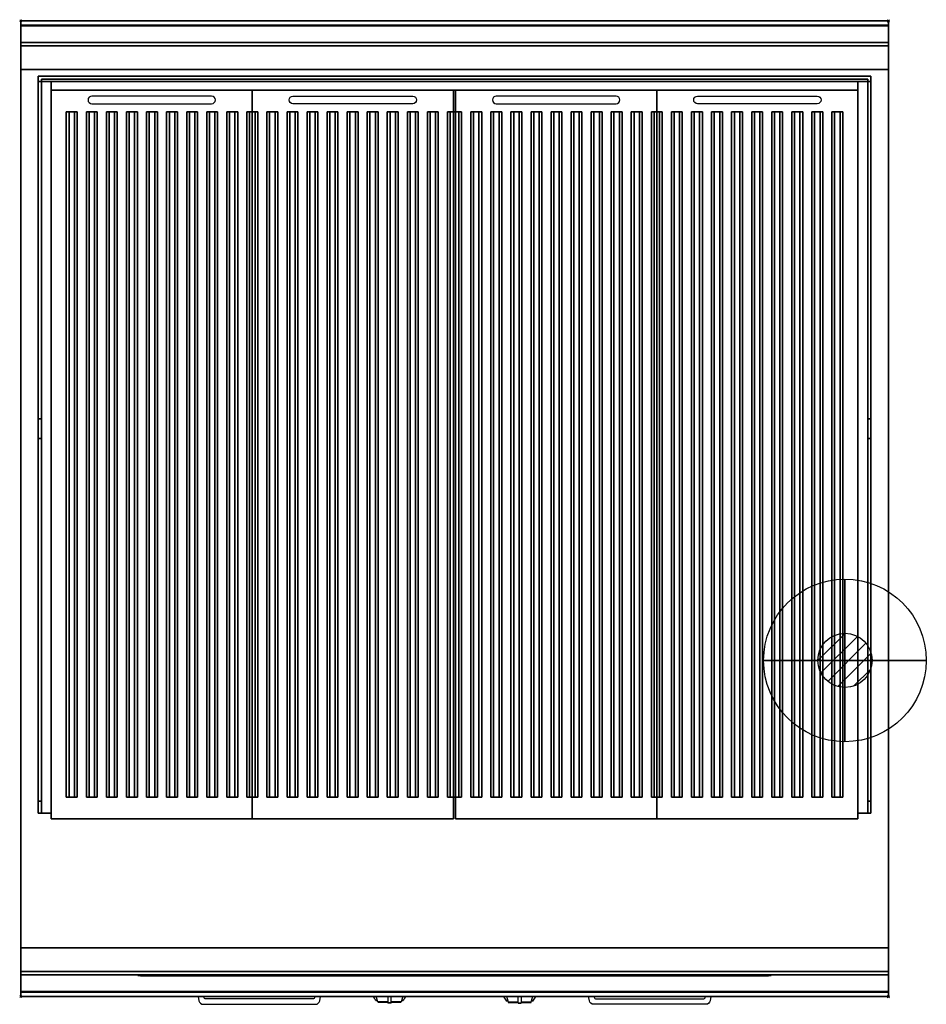
# Model space of a CAD drawing. Extents: x -1 to 835, y -907 to 1.
import ezdxf

# ---------------------------------------------------------------- set-up
doc = ezdxf.new("R2010")
doc.units = 0
doc.header["$PDMODE"] = 35
doc.linetypes.add('NASCOSTA', pattern=[0.381, 0.254, -0.127])
for name, color, linetype in [('IQ_200_2D', 1, 'Continuous'), ('IQ_200_3D', 1, 'Continuous'), ('IQ_204_2D', 7, 'Continuous'), ('IQ_204_3D', 7, 'Continuous'), ('IQ_BLUE_3D', 5, 'Continuous'), ('IQ_CON_GAS_INT', 7, 'Continuous'), ('IQ_INS_3D', 3, 'Continuous')]:
    doc.layers.add(name, color=color, linetype=linetype)

# ---------------------------------------------------------------- blocks, each defined once
blk = doc.blocks.new('*X0')
at = {"color": 0}
for p, q in [((200.863, 2209.046), (203.368, 2211.552)), ((201.14, 2207.909), (204.506, 2211.275)), ((201.77, 2207.125), (205.29, 2210.645)), ((202.7, 2206.641), (205.774, 2209.714)), ((204.153, 2206.68), (205.735, 2208.261))]:
    blk.add_line(p, q, dxfattribs=at)
blk = doc.blocks.new('GAS')
for radius in [3, 1]:
    blk.add_circle((0, 0), radius)
at = {"extrusion": (-1, 0, 0)}
for radius in [3, 1]:
    blk.add_circle((0, 0), radius, dxfattribs=at)
at = {"extrusion": (0, -1, 0)}
for radius in [3, 1]:
    blk.add_circle((0, 0), radius, dxfattribs=at)
at = {"xscale": 0.4000000000000909, "yscale": 0.4000000000000909, "zscale": 0.4000000000000909}
blk.add_blockref('*X0', (-81.345, -883.621), dxfattribs=at)
at = {"extrusion": (-1, 0, 0), "xscale": 0.3999999999999773, "yscale": 0.3999999999999773, "zscale": 0.3999999999999773}
blk.add_blockref('*X0', (-81.345, -883.621), dxfattribs=at)
at = {"extrusion": (0, -1, 0), "xscale": 0.4000000000000909, "yscale": 0.4000000000000909, "zscale": 0.4000000000000909}
blk.add_blockref('*X0', (-81.345, -883.621), dxfattribs=at)

msp = doc.modelspace()

# ---------------------------------------------------------------- linework, layer by layer
at = {"layer": 'IQ_200_2D'}
for p, q in [((326.09, -901.48), (325.2, -900)), ((327.17, -903.29), (326.09, -901.48)), ((328.84, -903.29), (327.17, -903.29)), ((327.6, -904), (327.17, -903.29)), ((329.05, -904), (327.6, -904)), ((328.4, -901.84), (327.85, -900)), ((329.29, -904.79), (328.4, -901.84)), ((338.5, -904.79), (329.29, -904.79)), ((329.5, -905.5), (329.29, -904.79)), ((338.5, -905.5), (329.5, -905.5)), ((338.5, -900), (338.5, -902.18)), ((338.5, -902.18), (338.5, -905.81)), ((338.5, -905.81), (338.5, -906.03)), ((341.5, -905.81), (338.5, -905.81)), ((338.5, -906.03), (338.5, -906.03)), ((341.5, -906.03), (338.5, -906.03)), ((341.5, -902.18), (341.5, -900)), ((341.5, -905.81), (341.5, -902.18)), ((350.71, -904.79), (341.5, -904.79)), ((350.5, -905.5), (341.5, -905.5)), ((341.5, -906.03), (341.5, -905.81)), ((341.5, -906.03), (341.5, -906.03)), ((350.71, -904.79), (350.5, -905.5)), ((351.6, -901.84), (350.71, -904.79)), ((352.4, -904), (350.95, -904)), ((352.83, -903.29), (351.16, -903.29)), ((352.15, -900), (351.6, -901.84)), ((352.83, -903.29), (352.4, -904)), ((353.91, -901.48), (352.83, -903.29)), ((354.8, -900), (353.91, -901.48)), ((445.2, -900), (446.09, -901.48)), ((446.09, -901.48), (447.17, -903.29)), ((447.17, -903.29), (448.84, -903.29)), ((447.17, -903.29), (447.6, -904)), ((447.6, -904), (449.05, -904)), ((447.85, -900), (448.4, -901.84)), ((448.4, -901.84), (449.29, -904.79)), ((449.29, -904.79), (458.5, -904.79)), ((449.29, -904.79), (449.5, -905.5)), ((449.5, -905.5), (458.5, -905.5)), ((458.5, -902.18), (458.5, -900)), ((458.5, -905.81), (458.5, -902.18)), ((458.5, -906.03), (458.5, -905.81)), ((458.5, -905.81), (461.5, -905.81)), ((458.5, -906.03), (458.5, -906.03)), ((458.5, -906.03), (461.5, -906.03)), ((461.5, -900), (461.5, -902.18)), ((461.5, -902.18), (461.5, -905.81)), ((461.5, -904.79), (470.71, -904.79)), ((461.5, -905.5), (470.5, -905.5)), ((461.5, -905.81), (461.5, -906.03)), ((461.5, -906.03), (461.5, -906.03)), ((470.5, -905.5), (470.71, -904.79)), ((470.71, -904.79), (471.6, -901.84)), ((470.95, -904), (472.4, -904)), ((471.16, -903.29), (472.83, -903.29)), ((471.6, -901.84), (472.15, -900)), ((472.4, -904), (472.83, -903.29)), ((472.83, -903.29), (473.91, -901.48)), ((473.91, -901.48), (474.8, -900))]:
    msp.add_line(p, q, dxfattribs=at)
msp.add_lwpolyline([(800, -900), (0, -900), (0, 0), (800, 0)], close=True, dxfattribs=at)
for points in [[(163.6, -900), (164.3, -903.88, 0.362971), (168.23, -907.17), (271.77, -907.17, 0.362976), (275.7, -903.88), (276.4, -900)], [(271.32, -900), (271.23, -900.53, -0.362976), (269.26, -902.17), (170.74, -902.17, -0.362974), (168.77, -900.53), (168.68, -900)], [(636.4, -900), (635.7, -903.88, -0.362971), (631.77, -907.17), (528.23, -907.17, -0.362976), (524.3, -903.88), (523.6, -900)], [(528.68, -900), (528.77, -900.53, 0.362976), (530.74, -902.17), (629.26, -902.17, 0.362974), (631.23, -900.53), (631.32, -900)]]:
    msp.add_lwpolyline(points, format="xyb", dxfattribs=at)
at = {"layer": 'IQ_200_3D'}
for points, invisible_edges in [([(800, -0.17, 862.85), (800, 0, 864), (0, 0, 864), (0, -0.17, 862.85)], 8), ([(800, 0, 896), (800, -0.13, 897.03), (0, -0.13, 897.03), (0, 0, 896)], 2), ([(0, 0, 896), (0, -0.13, 897.03), (0, -0.17, 862.85), (0, 0, 864)], 2), ([(800, 0, 896), (800, -0.13, 897.03), (800, -0.17, 862.85), (800, 0, 864)], 2), ([(800, -0.13, 897.03), (800, -0.53, 897.98), (0, -0.53, 897.98), (0, -0.13, 897.03)], 10), ([(0, -0.13, 897.03), (0, -0.53, 897.98), (0, -0.66, 861.8), (0, -0.17, 862.85)], 10), ([(800, -0.66, 861.8), (800, -0.17, 862.85), (0, -0.17, 862.85), (0, -0.66, 861.8)], 10), ([(800, -0.53, 897.98), (800, -1.15, 898.81), (0, -1.15, 898.81), (0, -0.53, 897.98)], 10), ([(0, -0.53, 897.98), (0, -1.15, 898.81), (0, -1.43, 860.94), (0, -0.66, 861.8)], 10), ([(800, -1.43, 860.94), (800, -0.66, 861.8), (0, -0.66, 861.8), (0, -1.43, 860.94)], 10), ([(800, -1.15, 898.81), (800, -1.97, 899.44), (0, -1.97, 899.44), (0, -1.15, 898.81)], 10), ([(0, -1.15, 898.81), (0, -1.97, 899.44), (0, -2.42, 860.33), (0, -1.43, 860.94)], 10), ([(800, -2.42, 860.33), (800, -1.43, 860.94), (0, -1.43, 860.94), (0, -2.42, 860.33)], 10), ([(800, -1.97, 899.44), (800, -2.92, 899.85), (0, -2.92, 899.85), (0, -1.97, 899.44)], 10), ([(0, -1.97, 899.44), (0, -2.92, 899.85), (0, -3.54, 860.03), (0, -2.42, 860.33)], 10), ([(800, -3.54, 860.03), (800, -2.42, 860.33), (0, -2.42, 860.33), (0, -3.54, 860.03)], 10), ([(800, -2.92, 899.85), (800, -3.94, 900), (0, -3.94, 900), (0, -2.92, 899.85)], 8), ([(0, -2.92, 899.85), (0, -3.94, 900), (0, -4.69, 860.06), (0, -3.54, 860.03)], 10), ([(800, -4.69, 860.06), (800, -3.54, 860.03), (0, -3.54, 860.03), (0, -4.69, 860.06)], 2), ([(0, -3.94, 900), (0, -45, 863), (0, -855, 863), (0, -896, 900)], 7), ([(0, -3.94, 900), (0, -4.69, 860.06), (0, -20, 863)], 9), ([(0, -45, 863), (0, -20, 863), (0, -3.94, 900)], 10), ([(0, -896, 900), (800, -896, 900), (800, -3.94, 900), (0, -3.94, 900)], 15), ([(800, -0.13, 897.03), (800, -0.53, 897.98), (800, -0.66, 861.8), (800, -0.17, 862.85)], 10), ([(800, -0.53, 897.98), (800, -1.15, 898.81), (800, -1.43, 860.94), (800, -0.66, 861.8)], 10), ([(800, -1.15, 898.81), (800, -1.97, 899.44), (800, -2.42, 860.33), (800, -1.43, 860.94)], 10), ([(800, -1.97, 899.44), (800, -2.92, 899.85), (800, -3.54, 860.03), (800, -2.42, 860.33)], 10), ([(800, -2.92, 899.85), (800, -3.94, 900), (800, -4.69, 860.06), (800, -3.54, 860.03)], 10), ([(800, -3.94, 900), (800, -45, 863), (800, -855, 863), (800, -896, 900)], 7), ([(800, -3.94, 900), (800, -4.69, 860.06), (800, -20, 863)], 9), ([(800, -45, 863), (800, -20, 863), (800, -3.94, 900)], 10), ([(800, -20.23, 859.15), (800, -20, 858), (0, -20, 858), (0, -20.23, 859.15)], 8), ([(800, -20, 653), (800, -20.23, 651.85), (0, -20.23, 651.85), (0, -20, 653)], 2), ([(0, -20.23, 859.15), (0, -20, 858), (0, -20, 653), (0, -20.23, 651.85)], 8), ([(800, -20.88, 860.12), (800, -20.23, 859.15), (0, -20.23, 859.15), (0, -20.88, 860.12)], 10), ([(800, -20.23, 651.85), (800, -20.88, 650.88), (0, -20.88, 650.88), (0, -20.23, 651.85)], 10), ([(0, -20.88, 860.12), (0, -20.23, 859.15), (0, -20.23, 651.85), (0, -20.88, 650.88)], 10), ([(800, -21.85, 860.77), (800, -20.88, 860.12), (0, -20.88, 860.12), (0, -21.85, 860.77)], 10), ([(800, -20.88, 650.88), (800, -21.85, 650.23), (0, -21.85, 650.23), (0, -20.88, 650.88)], 10), ([(0, -21.85, 860.77), (0, -20.88, 860.12), (0, -20.88, 650.88), (0, -21.85, 650.23)], 10), ([(800, -23, 861), (800, -21.85, 860.77), (0, -21.85, 860.77), (0, -23, 861)], 2), ([(800, -21.85, 650.23), (800, -23, 650), (0, -23, 650), (0, -21.85, 650.23)], 8), ([(0, -23, 861), (0, -21.85, 860.77), (0, -21.85, 650.23), (0, -23, 650)], 10), ([(0, -45, 861), (0, -45, 650), (0, -23, 650), (0, -23, 861)], 4), ([(800, -20.23, 859.15), (800, -20, 858), (800, -20, 653), (800, -20.23, 651.85)], 8), ([(800, -20.88, 860.12), (800, -20.23, 859.15), (800, -20.23, 651.85), (800, -20.88, 650.88)], 10), ([(800, -21.85, 860.77), (800, -20.88, 860.12), (800, -20.88, 650.88), (800, -21.85, 650.23)], 10), ([(800, -23, 861), (800, -21.85, 860.77), (800, -21.85, 650.23), (800, -23, 650)], 10), ([(800, -45, 861), (800, -45, 650), (800, -23, 650), (800, -23, 861)], 4), ([(0, -45, 863), (0, -45, 650), (0, -855, 650), (0, -855, 863)], 8), ([(800, -45, 863), (800, -45, 650), (800, -855, 650), (800, -855, 863)], 8), ([(16, -56, 922), (16, -51, 922), (16, -367.26, 1015), (16, -385.26, 997)], 10), ([(16, -51, 922), (16, -51, 1015), (16, -367.26, 1015)], 8), ([(16, -56, 922), (16, -51, 922), (19, -54, 922), (19, -56, 922)], 2), ([(16, -51, 922), (16, -51, 1015), (19, -54, 1015), (19, -54, 922)], 10), ([(16, -51, 1015), (16, -367.26, 1015), (19, -367.26, 1015), (19, -54, 1015)], 8), ([(784, -51, 1015), (781, -54, 1015), (19, -54, 1015), (16, -51, 1015)], 5), ([(784, -51, 922), (781, -54, 922), (19, -54, 922), (16, -51, 922)], 5), ([(19, -56, 922), (19, -54, 922), (19, -367.26, 1015), (19, -385.26, 997)], 10), ([(19, -54, 922), (19, -54, 1015), (19, -367.26, 1015)], 8), ([(784, -56, 922), (784, -51, 922), (781, -54, 922), (781, -56, 922)], 2), ([(784, -51, 922), (784, -51, 1015), (781, -54, 1015), (781, -54, 922)], 10), ([(784, -51, 1015), (784, -367.26, 1015), (781, -367.26, 1015), (781, -54, 1015)], 8), ([(781, -56, 922), (781, -54, 922), (781, -367.26, 1015), (781, -385.26, 997)], 10), ([(781, -54, 922), (781, -54, 1015), (781, -367.26, 1015)], 8), ([(784, -56, 922), (784, -51, 922), (784, -367.26, 1015), (784, -385.26, 997)], 10), ([(784, -51, 922), (784, -51, 1015), (784, -367.26, 1015)], 8), ([(16, -385.26, 997), (16, -56, 922), (16, -731, 900), (16, -719.86, 997)], 7), ([(16, -56, 922), (16, -56, 900), (16, -731, 900)], 8), ([(19, -385.26, 997), (19, -56, 922), (19, -731, 900), (19, -719.86, 997)], 7), ([(781, -385.26, 997), (781, -56, 922), (781, -731, 900), (781, -719.86, 997)], 7), ([(784, -385.26, 997), (784, -56, 922), (784, -731, 900), (784, -719.86, 997)], 7), ([(784, -56, 922), (784, -56, 900), (784, -731, 900)], 8), ([(16, -719.86, 997), (16, -731, 985.86), (16, -731, 900)], 8), ([(19, -719.86, 997), (19, -731, 985.86), (19, -731, 900)], 8), ([(781, -719.86, 997), (781, -731, 985.86), (781, -731, 900)], 8), ([(784, -719.86, 997), (784, -731, 985.86), (784, -731, 900)], 8), ([(0, -855, 863), (0, -880, 863), (0, -896, 900)], 10), ([(0, -855, 861), (0, -855, 650), (0, -877, 650), (0, -877, 861)], 4), ([(800, -855, 863), (800, -880, 863), (800, -896, 900)], 10), ([(800, -855, 861), (800, -855, 650), (800, -877, 650), (800, -877, 861)], 4), ([(0, -877, 861), (0, -878.15, 860.77), (800, -878.15, 860.77), (800, -877, 861)], 2), ([(0, -878.15, 650.23), (0, -877, 650), (800, -877, 650), (800, -878.15, 650.23)], 8), ([(0, -877, 861), (0, -878.15, 860.77), (0, -878.15, 650.23), (0, -877, 650)], 10), ([(0, -878.15, 860.77), (0, -879.12, 860.12), (800, -879.12, 860.12), (800, -878.15, 860.77)], 10), ([(0, -879.12, 650.88), (0, -878.15, 650.23), (800, -878.15, 650.23), (800, -879.12, 650.88)], 10), ([(0, -878.15, 860.77), (0, -879.12, 860.12), (0, -879.12, 650.88), (0, -878.15, 650.23)], 10), ([(0, -879.12, 860.12), (0, -879.77, 859.15), (800, -879.77, 859.15), (800, -879.12, 860.12)], 10), ([(0, -879.77, 651.85), (0, -879.12, 650.88), (800, -879.12, 650.88), (800, -879.77, 651.85)], 10), ([(0, -879.12, 860.12), (0, -879.77, 859.15), (0, -879.77, 651.85), (0, -879.12, 650.88)], 10), ([(0, -879.77, 859.15), (0, -880, 858), (800, -880, 858), (800, -879.77, 859.15)], 8), ([(0, -880, 653), (0, -879.77, 651.85), (800, -879.77, 651.85), (800, -880, 653)], 2), ([(0, -879.77, 859.15), (0, -880, 858), (0, -880, 653), (0, -879.77, 651.85)], 8), ([(0, -880, 863), (0, -895.31, 860.06), (0, -896, 900)], 10), ([(800, -877, 861), (800, -878.15, 860.77), (800, -878.15, 650.23), (800, -877, 650)], 10), ([(800, -878.15, 860.77), (800, -879.12, 860.12), (800, -879.12, 650.88), (800, -878.15, 650.23)], 10), ([(800, -879.12, 860.12), (800, -879.77, 859.15), (800, -879.77, 651.85), (800, -879.12, 650.88)], 10), ([(800, -879.77, 859.15), (800, -880, 858), (800, -880, 653), (800, -879.77, 651.85)], 8), ([(800, -880, 863), (800, -895.31, 860.06), (800, -896, 900)], 10), ([(800, -896.46, 860.03), (800, -895.31, 860.06), (0, -895.31, 860.06), (0, -896.46, 860.03)], 8), ([(0, -896.46, 860.03), (0, -895.31, 860.06), (0, -896, 900), (0, -897.04, 899.86)], 10), ([(800, -896, 900), (800, -897.04, 899.86), (0, -897.04, 899.86), (0, -896, 900)], 2), ([(800, -897.58, 860.33), (800, -896.46, 860.03), (0, -896.46, 860.03), (0, -897.58, 860.33)], 10), ([(0, -897.58, 860.33), (0, -896.46, 860.03), (0, -897.04, 899.86), (0, -898, 899.46)], 10), ([(800, -897.04, 899.86), (800, -898, 899.46), (0, -898, 899.46), (0, -897.04, 899.86)], 10), ([(800, -898.57, 860.94), (800, -897.58, 860.33), (0, -897.58, 860.33), (0, -898.57, 860.94)], 10), ([(0, -898.57, 860.94), (0, -897.58, 860.33), (0, -898, 899.46), (0, -898.83, 898.83)], 10), ([(800, -898, 899.46), (800, -898.83, 898.83), (0, -898.83, 898.83), (0, -898, 899.46)], 10), ([(800, -899.34, 861.8), (800, -898.57, 860.94), (0, -898.57, 860.94), (0, -899.34, 861.8)], 10), ([(0, -899.34, 861.8), (0, -898.57, 860.94), (0, -898.83, 898.83), (0, -899.46, 898)], 10), ([(800, -898.83, 898.83), (800, -899.46, 898), (0, -899.46, 898), (0, -898.83, 898.83)], 10), ([(800, -896.46, 860.03), (800, -895.31, 860.06), (800, -896, 900), (800, -897.04, 899.86)], 10), ([(800, -897.58, 860.33), (800, -896.46, 860.03), (800, -897.04, 899.86), (800, -898, 899.46)], 10), ([(800, -898.57, 860.94), (800, -897.58, 860.33), (800, -898, 899.46), (800, -898.83, 898.83)], 10), ([(800, -899.34, 861.8), (800, -898.57, 860.94), (800, -898.83, 898.83), (800, -899.46, 898)], 10), ([(800, -899.83, 862.85), (800, -899.34, 861.8), (0, -899.34, 861.8), (0, -899.83, 862.85)], 10), ([(0, -899.83, 862.85), (0, -899.34, 861.8), (0, -899.46, 898), (0, -899.86, 897.04)], 10), ([(800, -899.46, 898), (800, -899.86, 897.04), (0, -899.86, 897.04), (0, -899.46, 898)], 10), ([(800, -900, 864), (800, -899.83, 862.85), (0, -899.83, 862.85), (0, -900, 864)], 2), ([(0, -900, 864), (0, -899.83, 862.85), (0, -899.86, 897.04), (0, -900, 896)], 2), ([(800, -899.86, 897.04), (800, -900, 896), (0, -900, 896), (0, -899.86, 897.04)], 8), ([(800, -899.83, 862.85), (800, -899.34, 861.8), (800, -899.46, 898), (800, -899.86, 897.04)], 10), ([(800, -900, 864), (800, -899.83, 862.85), (800, -899.86, 897.04), (800, -900, 896)], 2)]:
    msp.add_3dface(points, dxfattribs=dict(at, invisible_edges=invisible_edges))
for points in [[(800, 0, 864), (800, 0, 896), (0, 0, 896), (0, 0, 864)], [(800, -20, 863), (800, -4.69, 860.06), (0, -4.69, 860.06), (0, -20, 863)], [(800, -45, 863), (800, -20, 863), (0, -20, 863), (0, -45, 863)], [(800, -20, 858), (800, -20, 653), (0, -20, 653), (0, -20, 858)], [(800, -23, 650), (800, -45, 650), (0, -45, 650), (0, -23, 650)], [(800, -45, 861), (800, -23, 861), (0, -23, 861), (0, -45, 861)], [(0, -45, 650), (0, -45, 863), (800, -45, 863), (800, -45, 650)], [(0, -45, 650), (800, -45, 650), (800, -855, 650), (0, -855, 650)], [(800, -45, 650), (800, -45, 861), (0, -45, 861), (0, -45, 650)], [(16, -51, 1015), (784, -51, 1015), (784, -51, 922), (16, -51, 922)], [(19, -54, 1015), (781, -54, 1015), (781, -54, 922), (19, -54, 922)], [(19, -54, 922), (19, -56, 922), (781, -56, 922), (781, -54, 922)], [(16, -731, 900), (16, -56, 900), (19, -56, 900), (19, -731, 900)], [(16, -56, 900), (16, -56, 922), (19, -56, 922), (19, -56, 900)], [(19, -56, 922), (19, -56, 900), (781, -56, 900), (781, -56, 922)], [(784, -731, 900), (784, -56, 900), (781, -56, 900), (781, -731, 900)], [(784, -56, 900), (784, -56, 922), (781, -56, 922), (781, -56, 900)], [(16, -367.26, 1015), (16, -385.26, 997), (19, -385.26, 997), (19, -367.26, 1015)], [(784, -367.26, 1015), (784, -385.26, 997), (781, -385.26, 997), (781, -367.26, 1015)], [(16, -385.26, 997), (16, -719.86, 997), (19, -719.86, 997), (19, -385.26, 997)], [(784, -385.26, 997), (784, -719.86, 997), (781, -719.86, 997), (781, -385.26, 997)], [(16, -719.86, 997), (16, -731, 985.86), (19, -731, 985.86), (19, -719.86, 997)], [(784, -719.86, 997), (784, -731, 985.86), (781, -731, 985.86), (781, -719.86, 997)], [(16, -731, 985.86), (16, -731, 900), (19, -731, 900), (19, -731, 985.86)], [(784, -731, 985.86), (784, -731, 900), (781, -731, 900), (781, -731, 985.86)], [(800, -880, 863), (800, -855, 863), (0, -855, 863), (0, -880, 863)], [(0, -880, 863), (0, -855, 863), (800, -855, 863), (800, -880, 863)], [(0, -855, 650), (0, -855, 863), (800, -855, 863), (800, -855, 650)], [(0, -877, 650), (0, -855, 650), (800, -855, 650), (800, -877, 650)], [(0, -855, 650), (0, -855, 861), (800, -855, 861), (800, -855, 650)], [(0, -855, 861), (0, -877, 861), (800, -877, 861), (800, -855, 861)], [(800, -895.31, 860.06), (800, -880, 863), (0, -880, 863), (0, -895.31, 860.06)], [(0, -880, 858), (0, -880, 653), (800, -880, 653), (800, -880, 858)], [(800, -900, 896), (800, -900, 864), (0, -900, 864), (0, -900, 896)]]:
    msp.add_3dface(points, dxfattribs=at)
at = {"layer": 'IQ_204_2D'}
for p, q in [((16, -731), (16, -51)), ((16, -51), (784, -51)), ((19, -54), (19, -731)), ((781, -54), (19, -54)), ((781, -54), (781, -731)), ((784, -731), (784, -51)), ((28, -64), (28, -736)), ((213.5, -64), (213.5, -84)), ((213.5, -64), (213.5, -84)), ((399, -64), (399, -84)), ((401, -64), (401, -84)), ((586.5, -64), (586.5, -84)), ((586.5, -64), (586.5, -84)), ((772, -64), (772, -736)), ((213.5, -716), (213.5, -736)), ((213.5, -716), (213.5, -736)), ((399, -716), (399, -736)), ((401, -716), (401, -736)), ((586.5, -716), (586.5, -736)), ((586.5, -716), (586.5, -736)), ((19, -731), (16, -731)), ((781, -731), (784, -731)), ((28, -736), (213.5, -736)), ((399, -736), (213.5, -736)), ((401, -736), (586.5, -736)), ((772, -736), (586.5, -736))]:
    msp.add_line(p, q, dxfattribs=at)
at = {"layer": 'IQ_204_2D', "extrusion": (0, -1, 0)}
for p, q in [((28, -64), (213.5, -64)), ((399, -64), (213.5, -64)), ((401, -64), (586.5, -64)), ((772, -64), (586.5, -64))]:
    msp.add_line(p, q, dxfattribs=at)
at = {"layer": 'IQ_204_2D', "linetype": 'NASCOSTA', "ltscale": 100}
msp.add_lwpolyline([(0, 0), (800, 0), (800, -900), (0, -900)], close=True, dxfattribs=at)
at = {"layer": 'IQ_204_2D'}
for points in [[(176, -69.5), (65.5, -69.5, 1), (65.5, -76.5), (176, -76.5, 1)], [(251, -69.5), (361.5, -69.5, -1), (361.5, -76.5), (251, -76.5, -1)], [(549, -69.5), (438.5, -69.5, 1), (438.5, -76.5), (549, -76.5, 1)], [(624, -69.5), (734.5, -69.5, -1), (734.5, -76.5), (624, -76.5, -1)]]:
    msp.add_lwpolyline(points, format="xyb", close=True, dxfattribs=at)
for points in [[(42, -84), (52, -84), (52, -716), (42, -716)], [(60.5, -84), (70.5, -84), (70.5, -716), (60.5, -716)], [(79, -84), (89, -84), (89, -716), (79, -716)], [(97.5, -84), (107.5, -84), (107.5, -716), (97.5, -716)], [(116, -84), (126, -84), (126, -716), (116, -716)], [(134.5, -84), (144.5, -84), (144.5, -716), (134.5, -716)], [(153, -84), (163, -84), (163, -716), (153, -716)], [(171.5, -84), (181.5, -84), (181.5, -716), (171.5, -716)], [(190, -84), (200, -84), (200, -716), (190, -716)], [(208.5, -84), (218.5, -84), (218.5, -716), (208.5, -716)], [(237, -84), (227, -84), (227, -716), (237, -716)], [(255.5, -84), (245.5, -84), (245.5, -716), (255.5, -716)], [(274, -84), (264, -84), (264, -716), (274, -716)], [(292.5, -84), (282.5, -84), (282.5, -716), (292.5, -716)], [(311, -84), (301, -84), (301, -716), (311, -716)], [(329.5, -84), (319.5, -84), (319.5, -716), (329.5, -716)], [(348, -84), (338, -84), (338, -716), (348, -716)], [(366.5, -84), (356.5, -84), (356.5, -716), (366.5, -716)], [(385, -84), (375, -84), (375, -716), (385, -716)], [(406.5, -84), (393.5, -84), (393.5, -716), (406.5, -716)], [(415, -84), (425, -84), (425, -716), (415, -716)], [(433.5, -84), (443.5, -84), (443.5, -716), (433.5, -716)], [(452, -84), (462, -84), (462, -716), (452, -716)], [(470.5, -84), (480.5, -84), (480.5, -716), (470.5, -716)], [(489, -84), (499, -84), (499, -716), (489, -716)], [(507.5, -84), (517.5, -84), (517.5, -716), (507.5, -716)], [(526, -84), (536, -84), (536, -716), (526, -716)], [(544.5, -84), (554.5, -84), (554.5, -716), (544.5, -716)], [(563, -84), (573, -84), (573, -716), (563, -716)], [(591.5, -84), (581.5, -84), (581.5, -716), (591.5, -716)], [(610, -84), (600, -84), (600, -716), (610, -716)], [(628.5, -84), (618.5, -84), (618.5, -716), (628.5, -716)], [(647, -84), (637, -84), (637, -716), (647, -716)], [(665.5, -84), (655.5, -84), (655.5, -716), (665.5, -716)], [(684, -84), (674, -84), (674, -716), (684, -716)], [(702.5, -84), (692.5, -84), (692.5, -716), (702.5, -716)], [(721, -84), (711, -84), (711, -716), (721, -716)], [(739.5, -84), (729.5, -84), (729.5, -716), (739.5, -716)], [(758, -84), (748, -84), (748, -716), (758, -716)]]:
    msp.add_lwpolyline(points, close=True, dxfattribs=at)
for points in [[(19, -731), (28, -731)], [(781, -731), (772, -731)]]:
    msp.add_lwpolyline(points, dxfattribs=at)
at = {"layer": 'IQ_204_3D'}
for points in [[(213.5, -64, 944), (213.5, -736, 944), (28, -736, 944), (28, -64, 944)], [(213.5, -64, 900), (213.5, -736, 900), (28, -736, 900), (28, -64, 900)], [(28, -64, 944), (28, -64, 900), (213.5, -64, 900), (213.5, -64, 944)], [(28, -736, 900), (28, -736, 944), (28, -64, 944), (28, -64, 900)], [(213.5, -736, 900), (213.5, -736, 944), (213.5, -64, 944), (213.5, -64, 900)], [(213.5, -64, 944), (213.5, -736, 944), (399, -736, 944), (399, -64, 944)], [(213.5, -64, 900), (213.5, -736, 900), (399, -736, 900), (399, -64, 900)], [(399, -64, 944), (399, -64, 900), (213.5, -64, 900), (213.5, -64, 944)], [(399, -736, 900), (399, -736, 944), (399, -64, 944), (399, -64, 900)], [(586.5, -64, 944), (586.5, -736, 944), (401, -736, 944), (401, -64, 944)], [(586.5, -64, 900), (586.5, -736, 900), (401, -736, 900), (401, -64, 900)], [(401, -64, 944), (401, -64, 900), (586.5, -64, 900), (586.5, -64, 944)], [(401, -736, 900), (401, -736, 944), (401, -64, 944), (401, -64, 900)], [(586.5, -64, 944), (586.5, -736, 944), (772, -736, 944), (772, -64, 944)], [(586.5, -64, 900), (586.5, -736, 900), (772, -736, 900), (772, -64, 900)], [(772, -64, 944), (772, -64, 900), (586.5, -64, 900), (586.5, -64, 944)], [(586.5, -736, 900), (586.5, -736, 944), (586.5, -64, 944), (586.5, -64, 900)], [(772, -736, 900), (772, -736, 944), (772, -64, 944), (772, -64, 900)], [(42, -716, 944), (42, -84, 944), (52, -84, 944), (52, -716, 944)], [(42, -716, 944), (44.5, -716, 954), (44.5, -84, 954), (42, -84, 944)], [(42, -84, 944), (44.5, -84, 954), (49.5, -84, 954), (52, -84, 944)], [(44.5, -716, 954), (49.5, -716, 954), (49.5, -84, 954), (44.5, -84, 954)], [(52, -716, 944), (52, -84, 944), (49.5, -84, 954), (49.5, -716, 954)], [(60.5, -716, 944), (60.5, -84, 944), (70.5, -84, 944), (70.5, -716, 944)], [(60.5, -716, 944), (63, -716, 954), (63, -84, 954), (60.5, -84, 944)], [(60.5, -84, 944), (63, -84, 954), (68, -84, 954), (70.5, -84, 944)], [(63, -716, 954), (68, -716, 954), (68, -84, 954), (63, -84, 954)], [(70.5, -716, 944), (70.5, -84, 944), (68, -84, 954), (68, -716, 954)], [(79, -716, 944), (79, -84, 944), (89, -84, 944), (89, -716, 944)], [(79, -716, 944), (81.5, -716, 954), (81.5, -84, 954), (79, -84, 944)], [(79, -84, 944), (81.5, -84, 954), (86.5, -84, 954), (89, -84, 944)], [(81.5, -716, 954), (86.5, -716, 954), (86.5, -84, 954), (81.5, -84, 954)], [(89, -716, 944), (89, -84, 944), (86.5, -84, 954), (86.5, -716, 954)], [(97.5, -716, 944), (97.5, -84, 944), (107.5, -84, 944), (107.5, -716, 944)], [(97.5, -716, 944), (100, -716, 954), (100, -84, 954), (97.5, -84, 944)], [(97.5, -84, 944), (100, -84, 954), (105, -84, 954), (107.5, -84, 944)], [(100, -716, 954), (105, -716, 954), (105, -84, 954), (100, -84, 954)], [(107.5, -716, 944), (107.5, -84, 944), (105, -84, 954), (105, -716, 954)], [(116, -716, 944), (116, -84, 944), (126, -84, 944), (126, -716, 944)], [(116, -716, 944), (118.5, -716, 954), (118.5, -84, 954), (116, -84, 944)], [(116, -84, 944), (118.5, -84, 954), (123.5, -84, 954), (126, -84, 944)], [(118.5, -716, 954), (123.5, -716, 954), (123.5, -84, 954), (118.5, -84, 954)], [(126, -716, 944), (126, -84, 944), (123.5, -84, 954), (123.5, -716, 954)], [(134.5, -716, 944), (134.5, -84, 944), (144.5, -84, 944), (144.5, -716, 944)], [(134.5, -716, 944), (137, -716, 954), (137, -84, 954), (134.5, -84, 944)], [(134.5, -84, 944), (137, -84, 954), (142, -84, 954), (144.5, -84, 944)], [(137, -716, 954), (142, -716, 954), (142, -84, 954), (137, -84, 954)], [(144.5, -716, 944), (144.5, -84, 944), (142, -84, 954), (142, -716, 954)], [(153, -716, 944), (153, -84, 944), (163, -84, 944), (163, -716, 944)], [(153, -716, 944), (155.5, -716, 954), (155.5, -84, 954), (153, -84, 944)], [(153, -84, 944), (155.5, -84, 954), (160.5, -84, 954), (163, -84, 944)], [(155.5, -716, 954), (160.5, -716, 954), (160.5, -84, 954), (155.5, -84, 954)], [(163, -716, 944), (163, -84, 944), (160.5, -84, 954), (160.5, -716, 954)], [(171.5, -716, 944), (171.5, -84, 944), (181.5, -84, 944), (181.5, -716, 944)], [(171.5, -716, 944), (174, -716, 954), (174, -84, 954), (171.5, -84, 944)], [(171.5, -84, 944), (174, -84, 954), (179, -84, 954), (181.5, -84, 944)], [(174, -716, 954), (179, -716, 954), (179, -84, 954), (174, -84, 954)], [(181.5, -716, 944), (181.5, -84, 944), (179, -84, 954), (179, -716, 954)], [(190, -716, 944), (190, -84, 944), (200, -84, 944), (200, -716, 944)], [(190, -716, 944), (192.5, -716, 954), (192.5, -84, 954), (190, -84, 944)], [(190, -84, 944), (192.5, -84, 954), (197.5, -84, 954), (200, -84, 944)], [(192.5, -716, 954), (197.5, -716, 954), (197.5, -84, 954), (192.5, -84, 954)], [(200, -716, 944), (200, -84, 944), (197.5, -84, 954), (197.5, -716, 954)], [(208.5, -716, 944), (208.5, -84, 944), (218.5, -84, 944), (218.5, -716, 944)], [(208.5, -716, 944), (211, -716, 954), (211, -84, 954), (208.5, -84, 944)], [(208.5, -84, 944), (211, -84, 954), (216, -84, 954), (218.5, -84, 944)], [(211, -716, 954), (216, -716, 954), (216, -84, 954), (211, -84, 954)], [(218.5, -716, 944), (218.5, -84, 944), (216, -84, 954), (216, -716, 954)], [(237, -716, 944), (237, -84, 944), (227, -84, 944), (227, -716, 944)], [(227, -716, 944), (227, -84, 944), (229.5, -84, 954), (229.5, -716, 954)], [(237, -84, 944), (234.5, -84, 954), (229.5, -84, 954), (227, -84, 944)], [(234.5, -716, 954), (229.5, -716, 954), (229.5, -84, 954), (234.5, -84, 954)], [(237, -716, 944), (234.5, -716, 954), (234.5, -84, 954), (237, -84, 944)], [(255.5, -716, 944), (255.5, -84, 944), (245.5, -84, 944), (245.5, -716, 944)], [(245.5, -716, 944), (245.5, -84, 944), (248, -84, 954), (248, -716, 954)], [(255.5, -84, 944), (253, -84, 954), (248, -84, 954), (245.5, -84, 944)], [(253, -716, 954), (248, -716, 954), (248, -84, 954), (253, -84, 954)], [(255.5, -716, 944), (253, -716, 954), (253, -84, 954), (255.5, -84, 944)], [(274, -716, 944), (274, -84, 944), (264, -84, 944), (264, -716, 944)], [(264, -716, 944), (264, -84, 944), (266.5, -84, 954), (266.5, -716, 954)], [(274, -84, 944), (271.5, -84, 954), (266.5, -84, 954), (264, -84, 944)], [(271.5, -716, 954), (266.5, -716, 954), (266.5, -84, 954), (271.5, -84, 954)], [(274, -716, 944), (271.5, -716, 954), (271.5, -84, 954), (274, -84, 944)], [(292.5, -716, 944), (292.5, -84, 944), (282.5, -84, 944), (282.5, -716, 944)], [(282.5, -716, 944), (282.5, -84, 944), (285, -84, 954), (285, -716, 954)], [(292.5, -84, 944), (290, -84, 954), (285, -84, 954), (282.5, -84, 944)], [(290, -716, 954), (285, -716, 954), (285, -84, 954), (290, -84, 954)], [(292.5, -716, 944), (290, -716, 954), (290, -84, 954), (292.5, -84, 944)], [(311, -716, 944), (311, -84, 944), (301, -84, 944), (301, -716, 944)], [(301, -716, 944), (301, -84, 944), (303.5, -84, 954), (303.5, -716, 954)], [(311, -84, 944), (308.5, -84, 954), (303.5, -84, 954), (301, -84, 944)], [(308.5, -716, 954), (303.5, -716, 954), (303.5, -84, 954), (308.5, -84, 954)], [(311, -716, 944), (308.5, -716, 954), (308.5, -84, 954), (311, -84, 944)], [(329.5, -716, 944), (329.5, -84, 944), (319.5, -84, 944), (319.5, -716, 944)], [(319.5, -716, 944), (319.5, -84, 944), (322, -84, 954), (322, -716, 954)], [(329.5, -84, 944), (327, -84, 954), (322, -84, 954), (319.5, -84, 944)], [(327, -716, 954), (322, -716, 954), (322, -84, 954), (327, -84, 954)], [(329.5, -716, 944), (327, -716, 954), (327, -84, 954), (329.5, -84, 944)], [(348, -716, 944), (348, -84, 944), (338, -84, 944), (338, -716, 944)], [(338, -716, 944), (338, -84, 944), (340.5, -84, 954), (340.5, -716, 954)], [(348, -84, 944), (345.5, -84, 954), (340.5, -84, 954), (338, -84, 944)], [(345.5, -716, 954), (340.5, -716, 954), (340.5, -84, 954), (345.5, -84, 954)], [(348, -716, 944), (345.5, -716, 954), (345.5, -84, 954), (348, -84, 944)], [(366.5, -716, 944), (366.5, -84, 944), (356.5, -84, 944), (356.5, -716, 944)], [(356.5, -716, 944), (356.5, -84, 944), (359, -84, 954), (359, -716, 954)], [(366.5, -84, 944), (364, -84, 954), (359, -84, 954), (356.5, -84, 944)], [(364, -716, 954), (359, -716, 954), (359, -84, 954), (364, -84, 954)], [(366.5, -716, 944), (364, -716, 954), (364, -84, 954), (366.5, -84, 944)], [(385, -716, 944), (385, -84, 944), (375, -84, 944), (375, -716, 944)], [(375, -716, 944), (375, -84, 944), (377.5, -84, 954), (377.5, -716, 954)], [(385, -84, 944), (382.5, -84, 954), (377.5, -84, 954), (375, -84, 944)], [(382.5, -716, 954), (377.5, -716, 954), (377.5, -84, 954), (382.5, -84, 954)], [(385, -716, 944), (382.5, -716, 954), (382.5, -84, 954), (385, -84, 944)], [(406.5, -716, 944), (406.5, -84, 944), (393.5, -84, 944), (393.5, -716, 944)], [(393.5, -716, 944), (393.5, -84, 944), (396, -84, 954), (396, -716, 954)], [(406.5, -84, 944), (404, -84, 954), (396, -84, 954), (393.5, -84, 944)], [(404, -716, 954), (396, -716, 954), (396, -84, 954), (404, -84, 954)], [(406.5, -716, 944), (404, -716, 954), (404, -84, 954), (406.5, -84, 944)], [(415, -716, 944), (415, -84, 944), (425, -84, 944), (425, -716, 944)], [(415, -716, 944), (417.5, -716, 954), (417.5, -84, 954), (415, -84, 944)], [(415, -84, 944), (417.5, -84, 954), (422.5, -84, 954), (425, -84, 944)], [(417.5, -716, 954), (422.5, -716, 954), (422.5, -84, 954), (417.5, -84, 954)], [(425, -716, 944), (425, -84, 944), (422.5, -84, 954), (422.5, -716, 954)], [(433.5, -716, 944), (433.5, -84, 944), (443.5, -84, 944), (443.5, -716, 944)], [(433.5, -716, 944), (436, -716, 954), (436, -84, 954), (433.5, -84, 944)], [(433.5, -84, 944), (436, -84, 954), (441, -84, 954), (443.5, -84, 944)], [(436, -716, 954), (441, -716, 954), (441, -84, 954), (436, -84, 954)], [(443.5, -716, 944), (443.5, -84, 944), (441, -84, 954), (441, -716, 954)], [(452, -716, 944), (452, -84, 944), (462, -84, 944), (462, -716, 944)], [(452, -716, 944), (454.5, -716, 954), (454.5, -84, 954), (452, -84, 944)], [(452, -84, 944), (454.5, -84, 954), (459.5, -84, 954), (462, -84, 944)], [(454.5, -716, 954), (459.5, -716, 954), (459.5, -84, 954), (454.5, -84, 954)], [(462, -716, 944), (462, -84, 944), (459.5, -84, 954), (459.5, -716, 954)], [(470.5, -716, 944), (470.5, -84, 944), (480.5, -84, 944), (480.5, -716, 944)], [(470.5, -716, 944), (473, -716, 954), (473, -84, 954), (470.5, -84, 944)], [(470.5, -84, 944), (473, -84, 954), (478, -84, 954), (480.5, -84, 944)], [(473, -716, 954), (478, -716, 954), (478, -84, 954), (473, -84, 954)], [(480.5, -716, 944), (480.5, -84, 944), (478, -84, 954), (478, -716, 954)], [(489, -716, 944), (489, -84, 944), (499, -84, 944), (499, -716, 944)], [(489, -716, 944), (491.5, -716, 954), (491.5, -84, 954), (489, -84, 944)], [(489, -84, 944), (491.5, -84, 954), (496.5, -84, 954), (499, -84, 944)], [(491.5, -716, 954), (496.5, -716, 954), (496.5, -84, 954), (491.5, -84, 954)], [(499, -716, 944), (499, -84, 944), (496.5, -84, 954), (496.5, -716, 954)], [(507.5, -716, 944), (507.5, -84, 944), (517.5, -84, 944), (517.5, -716, 944)], [(507.5, -716, 944), (510, -716, 954), (510, -84, 954), (507.5, -84, 944)], [(507.5, -84, 944), (510, -84, 954), (515, -84, 954), (517.5, -84, 944)], [(510, -716, 954), (515, -716, 954), (515, -84, 954), (510, -84, 954)], [(517.5, -716, 944), (517.5, -84, 944), (515, -84, 954), (515, -716, 954)], [(526, -716, 944), (526, -84, 944), (536, -84, 944), (536, -716, 944)], [(526, -716, 944), (528.5, -716, 954), (528.5, -84, 954), (526, -84, 944)], [(526, -84, 944), (528.5, -84, 954), (533.5, -84, 954), (536, -84, 944)], [(528.5, -716, 954), (533.5, -716, 954), (533.5, -84, 954), (528.5, -84, 954)], [(536, -716, 944), (536, -84, 944), (533.5, -84, 954), (533.5, -716, 954)], [(544.5, -716, 944), (544.5, -84, 944), (554.5, -84, 944), (554.5, -716, 944)], [(544.5, -716, 944), (547, -716, 954), (547, -84, 954), (544.5, -84, 944)], [(544.5, -84, 944), (547, -84, 954), (552, -84, 954), (554.5, -84, 944)], [(547, -716, 954), (552, -716, 954), (552, -84, 954), (547, -84, 954)], [(554.5, -716, 944), (554.5, -84, 944), (552, -84, 954), (552, -716, 954)], [(563, -716, 944), (563, -84, 944), (573, -84, 944), (573, -716, 944)], [(563, -716, 944), (565.5, -716, 954), (565.5, -84, 954), (563, -84, 944)], [(563, -84, 944), (565.5, -84, 954), (570.5, -84, 954), (573, -84, 944)], [(565.5, -716, 954), (570.5, -716, 954), (570.5, -84, 954), (565.5, -84, 954)], [(573, -716, 944), (573, -84, 944), (570.5, -84, 954), (570.5, -716, 954)], [(591.5, -716, 944), (591.5, -84, 944), (581.5, -84, 944), (581.5, -716, 944)], [(581.5, -716, 944), (581.5, -84, 944), (584, -84, 954), (584, -716, 954)], [(591.5, -84, 944), (589, -84, 954), (584, -84, 954), (581.5, -84, 944)], [(589, -716, 954), (584, -716, 954), (584, -84, 954), (589, -84, 954)], [(591.5, -716, 944), (589, -716, 954), (589, -84, 954), (591.5, -84, 944)], [(610, -716, 944), (610, -84, 944), (600, -84, 944), (600, -716, 944)], [(600, -716, 944), (600, -84, 944), (602.5, -84, 954), (602.5, -716, 954)], [(610, -84, 944), (607.5, -84, 954), (602.5, -84, 954), (600, -84, 944)], [(607.5, -716, 954), (602.5, -716, 954), (602.5, -84, 954), (607.5, -84, 954)], [(610, -716, 944), (607.5, -716, 954), (607.5, -84, 954), (610, -84, 944)], [(628.5, -716, 944), (628.5, -84, 944), (618.5, -84, 944), (618.5, -716, 944)], [(618.5, -716, 944), (618.5, -84, 944), (621, -84, 954), (621, -716, 954)], [(628.5, -84, 944), (626, -84, 954), (621, -84, 954), (618.5, -84, 944)], [(626, -716, 954), (621, -716, 954), (621, -84, 954), (626, -84, 954)], [(628.5, -716, 944), (626, -716, 954), (626, -84, 954), (628.5, -84, 944)], [(647, -716, 944), (647, -84, 944), (637, -84, 944), (637, -716, 944)], [(637, -716, 944), (637, -84, 944), (639.5, -84, 954), (639.5, -716, 954)], [(647, -84, 944), (644.5, -84, 954), (639.5, -84, 954), (637, -84, 944)], [(644.5, -716, 954), (639.5, -716, 954), (639.5, -84, 954), (644.5, -84, 954)], [(647, -716, 944), (644.5, -716, 954), (644.5, -84, 954), (647, -84, 944)], [(665.5, -716, 944), (665.5, -84, 944), (655.5, -84, 944), (655.5, -716, 944)], [(655.5, -716, 944), (655.5, -84, 944), (658, -84, 954), (658, -716, 954)], [(665.5, -84, 944), (663, -84, 954), (658, -84, 954), (655.5, -84, 944)], [(663, -716, 954), (658, -716, 954), (658, -84, 954), (663, -84, 954)], [(665.5, -716, 944), (663, -716, 954), (663, -84, 954), (665.5, -84, 944)], [(684, -716, 944), (684, -84, 944), (674, -84, 944), (674, -716, 944)], [(674, -716, 944), (674, -84, 944), (676.5, -84, 954), (676.5, -716, 954)], [(684, -84, 944), (681.5, -84, 954), (676.5, -84, 954), (674, -84, 944)], [(681.5, -716, 954), (676.5, -716, 954), (676.5, -84, 954), (681.5, -84, 954)], [(684, -716, 944), (681.5, -716, 954), (681.5, -84, 954), (684, -84, 944)], [(702.5, -716, 944), (702.5, -84, 944), (692.5, -84, 944), (692.5, -716, 944)], [(692.5, -716, 944), (692.5, -84, 944), (695, -84, 954), (695, -716, 954)], [(702.5, -84, 944), (700, -84, 954), (695, -84, 954), (692.5, -84, 944)], [(700, -716, 954), (695, -716, 954), (695, -84, 954), (700, -84, 954)], [(702.5, -716, 944), (700, -716, 954), (700, -84, 954), (702.5, -84, 944)], [(721, -716, 944), (721, -84, 944), (711, -84, 944), (711, -716, 944)], [(711, -716, 944), (711, -84, 944), (713.5, -84, 954), (713.5, -716, 954)], [(721, -84, 944), (718.5, -84, 954), (713.5, -84, 954), (711, -84, 944)], [(718.5, -716, 954), (713.5, -716, 954), (713.5, -84, 954), (718.5, -84, 954)], [(721, -716, 944), (718.5, -716, 954), (718.5, -84, 954), (721, -84, 944)], [(739.5, -716, 944), (739.5, -84, 944), (729.5, -84, 944), (729.5, -716, 944)], [(729.5, -716, 944), (729.5, -84, 944), (732, -84, 954), (732, -716, 954)], [(739.5, -84, 944), (737, -84, 954), (732, -84, 954), (729.5, -84, 944)], [(737, -716, 954), (732, -716, 954), (732, -84, 954), (737, -84, 954)], [(739.5, -716, 944), (737, -716, 954), (737, -84, 954), (739.5, -84, 944)], [(758, -716, 944), (758, -84, 944), (748, -84, 944), (748, -716, 944)], [(748, -716, 944), (748, -84, 944), (750.5, -84, 954), (750.5, -716, 954)], [(758, -84, 944), (755.5, -84, 954), (750.5, -84, 954), (748, -84, 944)], [(755.5, -716, 954), (750.5, -716, 954), (750.5, -84, 954), (755.5, -84, 954)], [(758, -716, 944), (755.5, -716, 954), (755.5, -84, 954), (758, -84, 944)], [(42, -716, 944), (44.5, -716, 954), (49.5, -716, 954), (52, -716, 944)], [(60.5, -716, 944), (63, -716, 954), (68, -716, 954), (70.5, -716, 944)], [(79, -716, 944), (81.5, -716, 954), (86.5, -716, 954), (89, -716, 944)], [(97.5, -716, 944), (100, -716, 954), (105, -716, 954), (107.5, -716, 944)], [(116, -716, 944), (118.5, -716, 954), (123.5, -716, 954), (126, -716, 944)], [(134.5, -716, 944), (137, -716, 954), (142, -716, 954), (144.5, -716, 944)], [(153, -716, 944), (155.5, -716, 954), (160.5, -716, 954), (163, -716, 944)], [(171.5, -716, 944), (174, -716, 954), (179, -716, 954), (181.5, -716, 944)], [(190, -716, 944), (192.5, -716, 954), (197.5, -716, 954), (200, -716, 944)], [(208.5, -716, 944), (211, -716, 954), (216, -716, 954), (218.5, -716, 944)], [(237, -716, 944), (234.5, -716, 954), (229.5, -716, 954), (227, -716, 944)], [(255.5, -716, 944), (253, -716, 954), (248, -716, 954), (245.5, -716, 944)], [(274, -716, 944), (271.5, -716, 954), (266.5, -716, 954), (264, -716, 944)], [(292.5, -716, 944), (290, -716, 954), (285, -716, 954), (282.5, -716, 944)], [(311, -716, 944), (308.5, -716, 954), (303.5, -716, 954), (301, -716, 944)], [(329.5, -716, 944), (327, -716, 954), (322, -716, 954), (319.5, -716, 944)], [(348, -716, 944), (345.5, -716, 954), (340.5, -716, 954), (338, -716, 944)], [(366.5, -716, 944), (364, -716, 954), (359, -716, 954), (356.5, -716, 944)], [(385, -716, 944), (382.5, -716, 954), (377.5, -716, 954), (375, -716, 944)], [(406.5, -716, 944), (404, -716, 954), (396, -716, 954), (393.5, -716, 944)], [(415, -716, 944), (417.5, -716, 954), (422.5, -716, 954), (425, -716, 944)], [(433.5, -716, 944), (436, -716, 954), (441, -716, 954), (443.5, -716, 944)], [(452, -716, 944), (454.5, -716, 954), (459.5, -716, 954), (462, -716, 944)], [(470.5, -716, 944), (473, -716, 954), (478, -716, 954), (480.5, -716, 944)], [(489, -716, 944), (491.5, -716, 954), (496.5, -716, 954), (499, -716, 944)], [(507.5, -716, 944), (510, -716, 954), (515, -716, 954), (517.5, -716, 944)], [(526, -716, 944), (528.5, -716, 954), (533.5, -716, 954), (536, -716, 944)], [(544.5, -716, 944), (547, -716, 954), (552, -716, 954), (554.5, -716, 944)], [(563, -716, 944), (565.5, -716, 954), (570.5, -716, 954), (573, -716, 944)], [(591.5, -716, 944), (589, -716, 954), (584, -716, 954), (581.5, -716, 944)], [(610, -716, 944), (607.5, -716, 954), (602.5, -716, 954), (600, -716, 944)], [(628.5, -716, 944), (626, -716, 954), (621, -716, 954), (618.5, -716, 944)], [(647, -716, 944), (644.5, -716, 954), (639.5, -716, 954), (637, -716, 944)], [(665.5, -716, 944), (663, -716, 954), (658, -716, 954), (655.5, -716, 944)], [(684, -716, 944), (681.5, -716, 954), (676.5, -716, 954), (674, -716, 944)], [(702.5, -716, 944), (700, -716, 954), (695, -716, 954), (692.5, -716, 944)], [(721, -716, 944), (718.5, -716, 954), (713.5, -716, 954), (711, -716, 944)], [(739.5, -716, 944), (737, -716, 954), (732, -716, 954), (729.5, -716, 944)], [(758, -716, 944), (755.5, -716, 954), (750.5, -716, 954), (748, -716, 944)], [(28, -736, 944), (28, -736, 900), (213.5, -736, 900), (213.5, -736, 944)], [(399, -736, 944), (399, -736, 900), (213.5, -736, 900), (213.5, -736, 944)], [(401, -736, 944), (401, -736, 900), (586.5, -736, 900), (586.5, -736, 944)], [(772, -736, 944), (772, -736, 900), (586.5, -736, 900), (586.5, -736, 944)], [(295.99, -880.8, 833.45), (369.99, -880.8, 833.45), (369.99, -880.8, 809.45), (295.99, -880.8, 809.45)], [(415.99, -880.8, 833.45), (489.99, -880.8, 833.45), (489.99, -880.8, 809.45), (415.99, -880.8, 809.45)]]:
    msp.add_3dface(points, dxfattribs=at)
at = {"layer": 'IQ_BLUE_3D'}
for points in [[(110.5, -880.8, 711), (689.5, -880.8, 711), (689.5, -880.8, 806), (110.5, -880.8, 806)], [(298.7, -880.8, 835.45), (294.92, -880.8, 835.45), (294.21, -880.8, 834.45), (297.99, -880.8, 834.45)], [(296.07, -880.8, 837.05), (383.93, -880.8, 837.05), (384.51, -880.8, 836.25), (295.49, -880.8, 836.25)], [(297.11, -880.8, 838.5), (382.89, -880.8, 838.5), (383.21, -880.8, 838.05), (296.79, -880.8, 838.05)], [(381.3, -880.8, 835.45), (385.08, -880.8, 835.45), (385.79, -880.8, 834.45), (382.01, -880.8, 834.45)], [(418.7, -880.8, 835.45), (414.92, -880.8, 835.45), (414.21, -880.8, 834.45), (417.99, -880.8, 834.45)], [(416.07, -880.8, 837.05), (503.93, -880.8, 837.05), (504.51, -880.8, 836.25), (415.49, -880.8, 836.25)], [(417.11, -880.8, 838.5), (502.89, -880.8, 838.5), (503.21, -880.8, 838.05), (416.79, -880.8, 838.05)], [(501.3, -880.8, 835.45), (505.08, -880.8, 835.45), (505.79, -880.8, 834.45), (502.01, -880.8, 834.45)]]:
    msp.add_3dface(points, dxfattribs=at)
at = {"layer": 'IQ_INS_3D'}
for p in [(0, 0), (800, 0), (0, -900), (800, -900)]:
    msp.add_point(p, dxfattribs=at)

# ---------------------------------------------------------------- block references
at = {"layer": 'IQ_CON_GAS_INT', "xscale": 25, "yscale": 25, "zscale": 25}
msp.add_blockref('GAS', (760, -590), dxfattribs=at)

# ---------------------------------------------------------------- meshes
at = {"layer": 'IQ_200_3D'}
mesh = msp.add_polyface(dxfattribs=at)
corners = [(19, -731, 900), (28, -731, 900), (28, -56, 900), (19, -56, 900), (19, -731, 903), (28, -731, 903), (28, -56, 903), (19, -56, 903)]
mesh.append_faces([[corners[k] for k in face] for face in [(0, 3, 2, 1), (4, 5, 6, 7), (0, 1, 5, 4), (3, 7, 6, 2), (0, 4, 7, 3), (1, 2, 6, 5)]])
mesh = msp.add_polyface(dxfattribs=at)
corners = [(772, -64, 900), (772, -56, 900), (28, -56, 900), (28, -64, 900), (772, -64, 903), (772, -56, 903), (28, -56, 903), (28, -64, 903)]
mesh.append_faces([[corners[k] for k in face] for face in [(0, 3, 2, 1), (4, 5, 6, 7), (0, 1, 5, 4), (3, 7, 6, 2), (0, 4, 7, 3), (1, 2, 6, 5)]])
mesh = msp.add_polyface(dxfattribs=at)
corners = [(781, -731, 900), (772, -731, 900), (772, -56, 900), (781, -56, 900), (781, -731, 903), (772, -731, 903), (772, -56, 903), (781, -56, 903)]
mesh.append_faces([[corners[k] for k in face] for face in [(1, 2, 3, 0), (7, 6, 5, 4), (4, 5, 1, 0), (2, 6, 7, 3), (3, 7, 4, 0), (5, 6, 2, 1)]])
mesh = msp.add_polyface(dxfattribs=at)
corners = [(152, -881, 661.5), (288, -881, 661.5), (288, -880, 661.5), (152, -880, 661.5), (152, -881, 708.5), (288, -881, 708.5), (288, -880, 708.5), (152, -880, 708.5)]
mesh.append_faces([[corners[k] for k in face] for face in [(0, 3, 2, 1), (4, 5, 6, 7), (0, 1, 5, 4), (3, 7, 6, 2), (0, 4, 7, 3), (1, 2, 6, 5)]])
mesh = msp.add_polyface(dxfattribs=at)
corners = [(512, -881, 661.5), (648, -881, 661.5), (648, -880, 661.5), (512, -880, 661.5), (512, -881, 708.5), (648, -881, 708.5), (648, -880, 708.5), (512, -880, 708.5)]
mesh.append_faces([[corners[k] for k in face] for face in [(0, 3, 2, 1), (4, 5, 6, 7), (0, 1, 5, 4), (3, 7, 6, 2), (0, 4, 7, 3), (1, 2, 6, 5)]])
at = {"layer": 'IQ_204_3D'}
mesh = msp.add_polyface(dxfattribs=at)
corners = [(108, -880.5, 708.5), (692, -880.5, 708.5), (692, -880, 708.5), (108, -880, 708.5), (108, -880.5, 850.5), (692, -880.5, 850.5), (692, -880, 850.5), (108, -880, 850.5)]
mesh.append_faces([[corners[k] for k in face] for face in [(0, 3, 2, 1), (4, 5, 6, 7), (0, 1, 5, 4), (3, 7, 6, 2), (0, 4, 7, 3), (1, 2, 6, 5)]])

doc.saveas('drawing.dxf')
